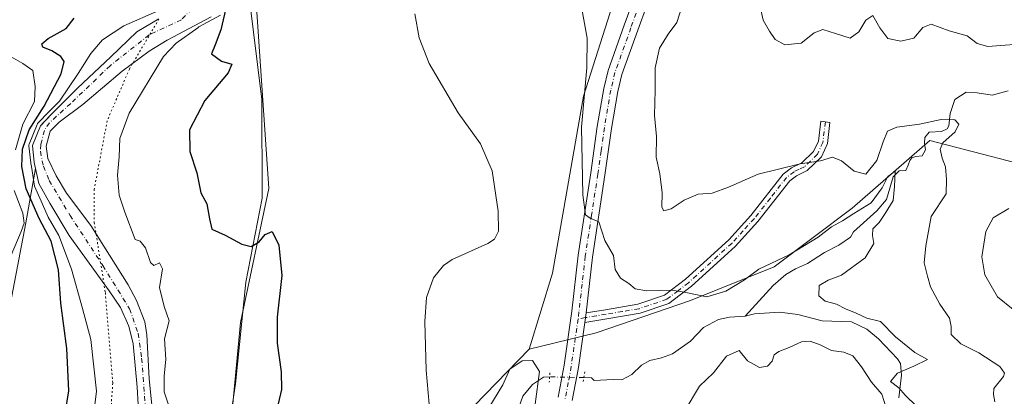
# Model space of a CAD drawing. Units: metres. Extents: x 632767 to 636280, y 4653338 to 4655722.
# Drawn here: x 635793 to 636075, y 4654277 to 4654385 of the extents above; entities that cross this region are included whole.
import ezdxf

# ---------------------------------------------------------------- set-up
doc = ezdxf.new("R2010")
doc.units = ezdxf.units.M
doc.header["$MEASUREMENT"] = 0
doc.linetypes.add('DGN Style 4', pattern=[2.6384748266838614, 1.318413404963828, -0.6592067024819142, 0.001648016756204785, -0.6592067024819142])
doc.linetypes.add('DGN Style 5', pattern=[1.1536117293433497, 0.4944050268614355, -0.6592067024819142])
for name, color, linetype, lineweight in [('Camino Cxs', 7, 'Continuous', 0), ('Camino eje', 30, 'DGN Style 4', 13), ('Corriente natural Cxs', 4, 'Continuous', 13), ('Corriente natural eje', 4, 'DGN Style 4', 0), ('Corriente natural lineal', 142, 'Continuous', 13), ('Corriente natural lineal oculto', 9, 'DGN Style 4', 13), ('Cultivos herbáceos CxS', 92, 'Continuous', 0), ('Curva de nivel maestra', 30, 'Continuous', 30), ('Curva de nivel normal', 30, 'Continuous', 0), ('Matorral CxS', 135, 'Continuous', 0), ('Pastizal CxS', 92, 'Continuous', 0), ('Pista no pavimentada Cxs', 111, 'Continuous', 0), ('Pista no pavimentada eje', 91, 'DGN Style 4', 0), ('Puente lineal', 2, 'DGN Style 5', 0), ('Suelo desnudo CxS', 253, 'Continuous', 0), ('Vía pecuaria CxS', 92, 'Continuous', 13), ('Vía pecuaria eje', 92, 'DGN Style 5', 0)]:
    doc.layers.add(name, color=color, linetype=linetype, lineweight=lineweight)

# ---------------------------------------------------------------- blocks, each defined once
blk = doc.blocks.new('*U4')
at = {"layer": 'Matorral CxS', "color": 135, "linetype": 'Continuous', "lineweight": 0}
blk.add_polyline3d([(635832.8601000002, 4654385.0101, 370.3169000000053), (635826.5800999999, 4654381.300100001, 370.1505000000034), (635819.1501000002, 4654374.1801, 369.8880999999965), (635809.6201, 4654365.1801, 373.3053999999975), (635802.2301000003, 4654357.8201, 376.1542000000045), (635799.8551000003, 4654355.342800001, 376.6777000000002), (635798.9801000003, 4654354.4301, 377.1766999999964), (635796.6801000005, 4654348.7501, 376.1698999999935), (635797.1901000004, 4654343.850099999, 373.0206999999937), (635797.5586000001, 4654342.194700001, 371.9640000000072), (635794.8353000004, 4654326.6033, 380.3349000000017), (635776.9939000001, 4654233.6611, 376.8252999999968)], dxfattribs=at)
blk = doc.blocks.new('*U10')
at = {"layer": 'Cultivos herbáceos CxS', "color": 92, "linetype": 'Continuous', "lineweight": 0}
for points in [[(635970.2758999999, 4654412.7423, 387.7324999999983), (635954.3855, 4654362.8529, 384.3573999999935), (635945.5702999998, 4654312.167300001, 381.5409999999974), (635938.8463000003, 4654290.411900001, 381.6769000000059), (635923.1771000001, 4654274.3303, 380.7100000000065)], [(635853.3267000001, 4654266.804500001, 373.524900000004), (635856.2675000001, 4654298.046900001, 373.3505000000005), (635864.3948999997, 4654336.410700001, 377.2694000000047), (635860.5163000004, 4654392.6721, 379.0005999999994)]]:
    blk.add_polyline3d(points, dxfattribs=at)
blk = doc.blocks.new('*U11')
at = {"layer": 'Suelo desnudo CxS', "color": 253, "linetype": 'Continuous', "lineweight": 0}
for points in [[(635847.8501000004, 4654385.590100001, 369.9802000000054), (635835.3000999996, 4654378.940099999, 369.5792999999976), (635830.1300999997, 4654375.7501, 369.3252000000066), (635822.3800999997, 4654370.0801, 369.2032999999938), (635811.1401000004, 4654360.460100001, 370.0936999999976), (635804.3101000005, 4654355.450099999, 371.834799999997), (635801.7901, 4654352.8301, 371.3220000000001), (635800.6401000004, 4654348.590100001, 371.1313999999985), (635801.0601000005, 4654345.0701, 369.9741999999969), (635803.5201000003, 4654340.040100001, 368.8089000000036), (635806.4401000004, 4654335.110099999, 368.8671999999933), (635813.4001000002, 4654325.880100001, 368.7351999999955), (635824.0900999998, 4654308.850099999, 368.5862999999954), (635826.4801000003, 4654304.4001, 368.522100000002), (635828.8201000001, 4654298.300100001, 368.3530000000028), (635829.4501, 4654294.5101, 368.2219000000041), (635830.1300999997, 4654281.960100001, 367.7075999999943), (635831.4501, 4654268.7401, 367.6802000000025)], [(635827.2001, 4654269.640100001, 367.8021000000008), (635826.6201, 4654279.5701, 367.9504000000015), (635825.5601000005, 4654291.950099999, 367.906799999997), (635824.2500999998, 4654296.9901, 368.0200999999943), (635821.9001000002, 4654302.350099999, 367.9967000000034), (635818.6401000004, 4654307.1501, 368.159799999994), (635807.1700999998, 4654323.0101, 369.2122999999993), (635801.6501000002, 4654332.2301, 370.3196999999927), (635798.5301000001, 4654337.8301, 371.6735000000044), (635797.5586000001, 4654342.194700001, 371.9640000000072), (635797.1901000004, 4654343.850099999, 373.0206999999937), (635796.6801000005, 4654348.7501, 376.1698999999935), (635798.9801000003, 4654354.4301, 377.1766999999964), (635799.8551000003, 4654355.342800001, 376.6777000000002), (635802.2301000003, 4654357.8201, 376.1542000000045), (635809.6201, 4654365.1801, 373.3053999999975), (635819.1501000002, 4654374.1801, 369.8880999999965), (635826.5800999999, 4654381.300100001, 370.1505000000034), (635832.8601000002, 4654385.0101, 370.3169000000053)]]:
    blk.add_polyline3d(points, dxfattribs=at)
blk = doc.blocks.new('*U17')
at = {"layer": 'Matorral CxS', "color": 135, "linetype": 'Continuous', "lineweight": 0}
blk.add_polyline3d([(635923.1771000001, 4654274.3303, 380.7100000000065), (635938.8463000003, 4654290.411900001, 381.6769000000059), (635958.0125000002, 4654295.167099999, 382.8003000000026), (635985.0273000002, 4654304.358100001, 385.1125999999931), (636009.0305000005, 4654313.978700001, 385.7939000000042), (636031.2833000004, 4654330.8123, 388.2234000000026), (636053.5727000004, 4654350.230900001, 388.8176999999997), (636078.5138999998, 4654343.693499999, 393.0176999999967)], dxfattribs=at)

msp = doc.modelspace()

# ---------------------------------------------------------------- linework, layer by layer
at = {"layer": 'Camino Cxs', "color": 7, "linetype": 'Continuous', "lineweight": 0, "extrusion": (-0.003904070191720936, -0.02754382614487731, 0.9996129730436871), "elevation": -130297.2345878219, "flags": 128}
msp.add_lwpolyline([(-23511.82501307491, 4695678.78560793), (-23511.82501307491, 4695681.564271159)], dxfattribs=at)
at = {"layer": 'Camino Cxs', "color": 7, "linetype": 'Continuous', "lineweight": 0}
msp.add_polyline3d([(635955.1700999998, 4654300.850099999, 382.9807000000001), (635960.6801000005, 4654301.7501, 383.1956000000064), (635969.9901000002, 4654303.3101, 384.1339000000008), (635977.6300999997, 4654305.9001, 385.1432000000059), (635983.6501000002, 4654310.4901, 385.946100000001), (635995.9901000002, 4654321.7401, 387.462400000004), (636002.3101000005, 4654328.700099999, 388.5149999999995), (636011.6001000004, 4654340.550100001, 390.0936999999976), (636013.9700999996, 4654342.370100001, 390.2379999999976), (636016.9001000002, 4654343.770099999, 390.3963999999978), (636020.2901, 4654347.020099999, 390.8491999999969), (636021.6401000004, 4654350.020099999, 391.0432000000001), (636022.3400999998, 4654355.6801, 391.758799999996), (636024.9600999998, 4654355.350099999, 391.627999999997), (636024.2100999998, 4654349.300100001, 390.8546999999962), (636022.4901000002, 4654345.470100001, 390.4529999999941), (636018.4200999998, 4654341.5801, 390.0133999999962), (636015.3601000002, 4654340.110099999, 389.9618000000046), (636013.4700999996, 4654338.6601, 389.827099999995), (636004.3201000001, 4654327.0001, 388.1514000000025), (635997.8601000002, 4654319.870100001, 387.1542000000045), (635985.3400999998, 4654308.460100001, 385.5436000000045), (635978.8800999997, 4654303.540100001, 384.6879000000045), (635970.6300999997, 4654300.7401, 383.9700000000012), (635961.1101000002, 4654299.1501, 383.1880999999994), (635954.7802999998, 4654298.100000001, 382.9033999999957)], dxfattribs=at)
msp.add_polyline3d([(635954.7803999997, 4654298.100099999, 382.9033999999957), (635955.1700999998, 4654300.850099999, 382.9807000000001), (635960.6801000005, 4654301.7501, 383.1956000000064), (635969.9901000002, 4654303.3101, 384.1339000000008), (635977.6300999997, 4654305.9001, 385.1432000000059), (635983.6501000002, 4654310.4901, 385.946100000001), (635995.9901000002, 4654321.7401, 387.462400000004), (636002.3101000005, 4654328.700099999, 388.5149999999995), (636011.6001000004, 4654340.550100001, 390.0936999999976), (636013.9700999996, 4654342.370100001, 390.2379999999976), (636016.9001000002, 4654343.770099999, 390.3963999999978), (636020.2901, 4654347.020099999, 390.8491999999969), (636021.6401000004, 4654350.020099999, 391.0432000000001), (636022.3400999998, 4654355.6801, 391.758799999996), (636024.9600999998, 4654355.350099999, 391.627999999997), (636024.2100999998, 4654349.300100001, 390.8546999999962), (636022.4901000002, 4654345.470100001, 390.4529999999941), (636018.4200999998, 4654341.5801, 390.0133999999962), (636015.3601000002, 4654340.110099999, 389.9618000000046), (636013.4700999996, 4654338.6601, 389.827099999995), (636004.3201000001, 4654327.0001, 388.1514000000025), (635997.8601000002, 4654319.870100001, 387.1542000000045), (635985.3400999998, 4654308.460100001, 385.5436000000045), (635978.8800999997, 4654303.540100001, 384.6879000000045), (635970.6300999997, 4654300.7401, 383.9700000000012), (635961.1101000002, 4654299.1501, 383.1880999999994)], close=True, dxfattribs=at)
at = {"layer": 'Camino eje', "color": 30, "linetype": 'DGN Style 4', "lineweight": 13}
msp.add_polyline3d([(636023.6501000002, 4654355.515100001, 391.6913000000059), (636022.9250999996, 4654349.6601, 390.9275999999954), (636021.3901000004, 4654346.245100001, 390.6334000000061), (636019.3551000003, 4654344.300100001, 390.4274000000005), (636017.6601, 4654342.675100001, 390.1290000000009), (636016.1300999997, 4654341.940099999, 390.1049000000057), (636014.6651, 4654341.2401, 390.0908000000054), (636012.5351, 4654339.6051, 389.9489999999932), (636007.8901000004, 4654333.6801, 389.0224000000017), (636003.3151000004, 4654327.850099999, 388.328800000003), (636000.1551000001, 4654324.370100001, 387.8457000000053), (635996.9250999996, 4654320.8051, 387.3077000000048), (635984.4951, 4654309.475099999, 385.7348999999958), (635981.4851000002, 4654307.1801, 385.3120999999956), (635978.2550999997, 4654304.720100001, 384.9045999999944), (635970.3101000005, 4654302.0251, 383.9274000000005), (635965.5500999996, 4654301.2301, 383.6343000000052), (635960.8951000003, 4654300.450099999, 383.192200000005), (635958.1401000004, 4654300.0001, 383.0351999999984), (635954.9751000004, 4654299.475099999, 382.9438999999985), (635952.8435000004, 4654299.1239, 382.8861000000034)], dxfattribs=at)
at = {"layer": 'Corriente natural Cxs', "color": 4, "linetype": 'Continuous', "lineweight": 13}
for points in [[(635827.2001, 4654269.640100001, 367.8021000000008), (635826.6201, 4654279.5701, 367.9504000000015), (635825.5601000005, 4654291.950099999, 367.906799999997), (635824.2500999998, 4654296.9901, 368.0200999999943), (635821.9001000002, 4654302.350099999, 367.9967000000034), (635818.6401000004, 4654307.1501, 368.159799999994), (635807.1700999998, 4654323.0101, 369.2122999999993), (635801.6501000002, 4654332.2301, 370.3196999999927), (635798.5301000001, 4654337.8301, 371.6735000000044), (635797.1901000004, 4654343.850099999, 373.0206999999937), (635796.6801000005, 4654348.7501, 376.1698999999935), (635798.9801000003, 4654354.4301, 377.1766999999964), (635802.2301000003, 4654357.8201, 376.1542000000045), (635809.6201, 4654365.1801, 373.3053999999975), (635819.1501000002, 4654374.1801, 369.8880999999965), (635826.5800999999, 4654381.300100001, 370.1505000000034), (635832.8601000002, 4654385.0101, 370.3169000000053)], [(635827.2001, 4654269.640100001, 367.8021000000008), (635826.6201, 4654279.5701, 367.9504000000015), (635825.5601000005, 4654291.950099999, 367.906799999997), (635824.2500999998, 4654296.9901, 368.0200999999943), (635821.9001000002, 4654302.350099999, 367.9967000000034), (635818.6401000004, 4654307.1501, 368.159799999994), (635807.1700999998, 4654323.0101, 369.2122999999993), (635801.6501000002, 4654332.2301, 370.3196999999927), (635798.5301000001, 4654337.8301, 371.6735000000044), (635797.1901000004, 4654343.850099999, 373.0206999999937), (635796.6801000005, 4654348.7501, 376.1698999999935), (635798.9801000003, 4654354.4301, 377.1766999999964), (635802.2301000003, 4654357.8201, 376.1542000000045), (635809.6201, 4654365.1801, 373.3053999999975), (635819.1501000002, 4654374.1801, 369.8880999999965), (635826.5800999999, 4654381.300100001, 370.1505000000034), (635832.8601000002, 4654385.0101, 370.3169000000053)], [(635847.8501000004, 4654385.590100001, 369.9802000000054), (635835.3000999996, 4654378.940099999, 369.5792999999976), (635830.1300999997, 4654375.7501, 369.3252000000066), (635822.3800999997, 4654370.0801, 369.2032999999938), (635811.1401000004, 4654360.460100001, 370.0936999999976), (635804.3101000005, 4654355.450099999, 371.834799999997), (635801.7901, 4654352.8301, 371.3220000000001), (635800.6401000004, 4654348.590100001, 371.1313999999985), (635801.0601000005, 4654345.0701, 369.9741999999969), (635803.5201000003, 4654340.040100001, 368.8089000000036), (635806.4401000004, 4654335.110099999, 368.8671999999933), (635813.4001000002, 4654325.880100001, 368.7351999999955), (635824.0900999998, 4654308.850099999, 368.5862999999954), (635826.4801000003, 4654304.4001, 368.522100000002), (635828.8201000001, 4654298.300100001, 368.3530000000028), (635829.4501, 4654294.5101, 368.2219000000041), (635830.1300999997, 4654281.960100001, 367.7075999999943), (635831.4501, 4654268.7401, 367.6802000000025)], [(635847.8501000004, 4654385.590100001, 369.9802000000054), (635835.3000999996, 4654378.940099999, 369.5792999999976), (635830.1300999997, 4654375.7501, 369.3252000000066), (635822.3800999997, 4654370.0801, 369.2032999999938), (635811.1401000004, 4654360.460100001, 370.0936999999976), (635804.3101000005, 4654355.450099999, 371.834799999997), (635801.7901, 4654352.8301, 371.3220000000001), (635800.6401000004, 4654348.590100001, 371.1313999999985), (635801.0601000005, 4654345.0701, 369.9741999999969), (635803.5201000003, 4654340.040100001, 368.8089000000036), (635806.4401000004, 4654335.110099999, 368.8671999999933), (635813.4001000002, 4654325.880100001, 368.7351999999955), (635824.0900999998, 4654308.850099999, 368.5862999999954), (635826.4801000003, 4654304.4001, 368.522100000002), (635828.8201000001, 4654298.300100001, 368.3530000000028), (635829.4501, 4654294.5101, 368.2219000000041), (635830.1300999997, 4654281.960100001, 367.7075999999943), (635831.4501, 4654268.7401, 367.6802000000025)]]:
    msp.add_polyline3d(points, dxfattribs=at)
at = {"layer": 'Corriente natural eje', "color": 4, "linetype": 'DGN Style 4', "lineweight": 0}
msp.add_polyline3d([(635844.2801000001, 4654389.870100001, 369.6897999999928), (635839.3101000005, 4654384.7501, 369.8344999999972), (635830.0900999998, 4654380.420100001, 369.8007000000071), (635818.9401000004, 4654371.610099999, 369.6046000000061), (635807.6501000002, 4654360.780099999, 372.3237999999984), (635801.5701000001, 4654355.270099999, 374.2978000000003), (635800.1101000002, 4654353.0701, 374.3264000000054), (635799.0900999998, 4654349.0601, 373.1983999999939), (635798.9600999998, 4654347.090100001, 372.1532000000007), (635799.8501000004, 4654342.790100001, 370.5286999999953), (635801.4801000003, 4654338.7401, 369.4345999999932), (635807.4700999996, 4654328.7301, 368.4707000000053), (635816.8501000004, 4654314.380100001, 368.354800000001), (635824.5201000003, 4654301.960100001, 368.1196999999956), (635826.9301000005, 4654294.9801, 367.8876000000019), (635827.9501, 4654287.860099999, 367.793399999995), (635829.2901, 4654270.7501, 367.7479000000022)], dxfattribs=at)
at = {"layer": 'Corriente natural lineal', "color": 142, "linetype": 'Continuous', "lineweight": 13}
for points in [[(636075.9700999996, 4654364.440099999, 392.1656999999978), (636071.3901000004, 4654363.190099999, 391.9603000000061), (636067.1101000002, 4654363.840100001, 391.9024000000064), (636063.9600999998, 4654364.050100001, 391.8583000000072), (636060.7200999996, 4654361.970100001, 391.8258999999962), (636059.3901000004, 4654357.870100001, 391.1298999999999), (636058.9801000003, 4654354.420100001, 389.7189999999973), (636058.5000999998, 4654353.4901, 389.3093999999983), (636056.8501000004, 4654352.800100001, 389.1223000000027), (636053.3300999999, 4654352.610099999, 389.7930999999954), (636052.1001000004, 4654351.050100001, 389.3000999999931), (636051.9801000003, 4654349.440099999, 388.5602000000072), (636052.3000999996, 4654347.4901, 387.5938000000024), (636051.3701, 4654345.790100001, 387.5084999999963), (636049.5201000003, 4654345.6501, 387.6554000000033), (636048.3800999997, 4654345.2301, 387.6407999999938), (636047.7701000003, 4654344.470100001, 387.4504000000015), (636047.3800999997, 4654343.130100001, 387.0908000000054), (636046.6300999997, 4654341.630100001, 387.1009999999951), (636044.7801000001, 4654341.4901, 387.976999999999), (636043.0800999999, 4654339.7601, 388.2614999999932), (636041.1300999997, 4654333.280099999, 386.6627000000008), (636038.3701, 4654330.030099999, 386.5244999999995), (636031.7001, 4654324.050100001, 385.2339000000065), (636030.8101000005, 4654322.4801, 384.6886999999988), (636027.5301000001, 4654320.210100001, 384.664300000004), (636023.4101, 4654318.110099999, 384.7246000000014), (636018.4801000003, 4654314.950099999, 384.6542000000045), (636015.0800999999, 4654313.4901, 384.4851000000053), (636012.3400999998, 4654311.840100001, 384.2897999999986), (636008.6801000005, 4654308.670100001, 383.6791999999987), (636000.7301000003, 4654299.880100001, 382.8181000000041)], [(636000.7301000003, 4654299.880100001, 382.8181000000041), (635996.1801000005, 4654299.630100001, 383.215400000001), (635993.0500999996, 4654298.890100001, 383.1296000000002), (635988.7701000003, 4654296.600099999, 382.7244999999967), (635985.0701000001, 4654292.690099999, 382.3564999999944), (635979.9001000002, 4654289.130100001, 382.2544000000053), (635976.7600999996, 4654287.9301, 382.1067999999942), (635973.4401000004, 4654287.1601, 381.9943999999959), (635971.0100999996, 4654285.890100001, 381.8957999999984), (635968.2600999996, 4654283.200099999, 381.5804000000062), (635965.3901000004, 4654281.6601, 381.3776000000071), (635962.9101, 4654281.7601, 381.2986999999994), (635957.5100999996, 4654281.4901, 381.7758000000031), (635956.7100999998, 4654282.210100001, 381.957699999999), (635954.5303999997, 4654282.3201, 382.2213000000047)], [(636044.6401000004, 4654276.550100001, 385.355899999995), (636045.4200999998, 4654282.970100001, 385.2209000000003), (636045.1601, 4654286.3301, 384.8484000000026), (636044.2701000003, 4654287.640100001, 384.6410000000033), (636038.8101000005, 4654293.4101, 384.5192999999999), (636035.5301000001, 4654296.170100001, 384.6545000000042), (636031.1300999997, 4654298.2301, 384.4017000000022), (636022.6801000005, 4654298.530099999, 383.510500000004), (636015.7301000003, 4654300.3301, 382.9201999999932), (636010.5100999996, 4654301.030099999, 382.6514000000025), (636003.3601000002, 4654300.540100001, 382.6420999999973), (636000.7301000003, 4654299.880100001, 382.8181000000041)], [(635944.7229000004, 4654282.509600001, 380.7988000000041), (635942.9301000005, 4654282.380100001, 380.2286000000022), (635939.7901, 4654280.370100001, 379.8110000000015), (635937.0701000001, 4654276.9801, 379.4107999999979), (635934.4700999996, 4654269.7401, 379.2244999999967)]]:
    msp.add_polyline3d(points, dxfattribs=at)
at = {"layer": 'Corriente natural lineal oculto', "color": 9, "linetype": 'DGN Style 4', "lineweight": 13, "extrusion": (-0.07907766426617052, -0.9016925421124875, 0.4250850297445521), "elevation": -4246858.979211017, "flags": 128}
msp.add_lwpolyline([(226907.0385941141, 1994864.46470833), (226897.2591667153, 1994862.895803031), (226897.2520379266, 1994862.893151547)], dxfattribs=at)
at = {"layer": 'Cultivos herbáceos CxS', "color": 92, "linetype": 'Continuous', "lineweight": 0}
for points in [[(635915.3860999999, 4654485.0251, 380.8862999999984), (635915.0186999999, 4654485.0251, 380.8834000000061), (635909.4068999998, 4654478.979499999, 381.5167999999976), (635902.9360999997, 4654472.506300001, 380.9756999999955), (635901.4978999998, 4654465.315099999, 380.7737000000052), (635912.8793000003, 4654455.0437, 381.5580999999947), (635916.9197000006, 4654436.312100001, 381.6904000000068), (635912.5115, 4654418.314900001, 381.5727999999945), (635879.2090999996, 4654402.7413, 379.8104000000022), (635867.1765000002, 4654400.5877, 378.0963000000047), (635860.5163000004, 4654392.6721, 379.0005999999994), (635864.3948999997, 4654336.410700001, 377.2694000000047), (635856.2675000001, 4654298.046900001, 373.3505000000005), (635853.3267000001, 4654266.804500001, 373.524900000004), (635844.0455, 4654208.860900001, 375.0598999999929), (635844.4128999999, 4654208.860900001, 375.2565999999933)], [(635975.5755000003, 4654424.004699999, 388.5385999999999), (635970.2758999999, 4654412.7423, 387.7324999999983), (635954.3855, 4654362.8529, 384.3573999999935), (635945.5702999998, 4654312.167300001, 381.5409999999974), (635938.8463000003, 4654290.411900001, 381.6769000000059)], [(635844.4128999999, 4654208.860900001, 375.2565999999933), (635849.2062999997, 4654199.693700001, 376.5620999999956), (635857.7836999996, 4654194.6373, 376.077099999995), (635866.9666999998, 4654183.2509, 376.4106000000029), (635880.9243000001, 4654193.167300001, 376.789300000004), (635888.6376999998, 4654214.837099999, 377.866599999994), (635891.5761000002, 4654237.241699999, 378.6441999999952), (635902.5954999998, 4654255.238500001, 379.2498000000051), (635923.1771000001, 4654274.3303, 380.7100000000065), (635938.8463000003, 4654290.411900001, 381.6769000000059)]]:
    msp.add_polyline3d(points, dxfattribs=at)
at = {"layer": 'Curva de nivel maestra', "color": 30, "linetype": 'Continuous', "lineweight": 30, "elevation": 375, "flags": 128}
for points in [[(635852.9600000001, 4654392.1801), (635850.5899999999, 4654381.890100001), (635849.04, 4654377.5801), (635847.9900000002, 4654375.020099999), (635850.7999999998, 4654372.940099999), (635853.75, 4654372.0101), (635852.7100000001, 4654369.600099999), (635845.9900000002, 4654361.6601), (635841.6900000004, 4654353.2301), (635841.7199999997, 4654346.9901), (635843.7699999996, 4654340.890100001), (635844.9199999999, 4654335.200099999), (635846.6500000004, 4654332.0801), (635847.3799999999, 4654327.7401), (635848.0199999996, 4654324.8101), (635851.8899999997, 4654323.090100001), (635856.6299999999, 4654320.520099999), (635859.3099999997, 4654319.860099999), (635861.5999999996, 4654321.140100001), (635863.3200000003, 4654323.270099999), (635865.2999999998, 4654324.120100001), (635867.2300000006, 4654320.2501), (635868.0899999999, 4654311.5101), (635866.7400000002, 4654299.630100001), (635866.7300000006, 4654292.1601), (635867.8700000001, 4654283.9801), (635868.0199999996, 4654278.940099999), (635866.9800000006, 4654274.8101)], [(635806.04, 4654272.020099999), (635807.1299999999, 4654278.4801), (635806.5099999999, 4654290.6501), (635804.7999999998, 4654303.6501), (635804.1200000001, 4654313.1501), (635802.0499999998, 4654321.340100001), (635798.5999999996, 4654327.8201), (635794.8799999999, 4654336.3101), (635793.6100000005, 4654342.720100001), (635793.8899999997, 4654347.6801), (635795.7100000001, 4654353.280099999), (635800.0099999999, 4654360.040100001), (635804.8799999999, 4654369.300100001), (635805.7699999996, 4654372.8201), (635804.8300000001, 4654374.200099999), (635802.2300000006, 4654375.840100001), (635799.6399999997, 4654376.890100001), (635799.3600000005, 4654377.9001), (635801.2100000001, 4654379.350099999), (635806.3200000003, 4654382.220100001), (635808.6100000005, 4654385.200099999)]]:
    msp.add_lwpolyline(points, dxfattribs=at)
at = {"layer": 'Curva de nivel normal', "color": 30, "linetype": 'Continuous', "lineweight": 0, "flags": 128}
for points, elevation in [([(636072.1200000001, 4654275.350099999), (636071.7599999999, 4654277.420100001), (636071.8200000003, 4654279.220100001), (636074.5800000001, 4654282.590100001), (636074.9100000003, 4654283.550100001), (636073.5599999997, 4654285.460100001), (636067.5899999999, 4654289.390100001), (636062.4199999999, 4654292.0101), (636059.6500000004, 4654294.6501), (636059.6799999997, 4654296.940099999), (636059.1399999997, 4654299.3101), (636056.3799999999, 4654303.3101), (636053.6900000004, 4654308.290100001), (636052.8499999996, 4654311.350099999), (636051.9100000003, 4654315.1601), (636052.3700000001, 4654320.020099999), (636053.9400000004, 4654328.380100001), (636058.2000000002, 4654334.9101), (636058.2800000003, 4654339.040100001), (636058.0599999997, 4654342.6501), (636057.1100000005, 4654345.170100001), (636056.4600000001, 4654347.7401), (636057.2599999999, 4654349.5001), (636060.7999999998, 4654352.6501), (636061.8600000005, 4654354.850099999), (636060.6799999997, 4654356.090100001), (636056.7999999998, 4654356.2401), (636050.5899999999, 4654354.840100001), (636044.1399999997, 4654354.040100001), (636041.4100000003, 4654352.840100001), (636040.1799999997, 4654349.8101), (636038.3499999996, 4654344.5001), (636035.2000000002, 4654340.5001), (636031.8499999996, 4654341.4301), (636028.2300000006, 4654344.340100001), (636025.6799999997, 4654345.460100001), (636022.2100000001, 4654344.3201), (636016.4199999999, 4654343.4801), (636004.3799999999, 4654340.5101), (635995.8700000001, 4654336.8101), (635991.2000000002, 4654335.140100001), (635987.2000000002, 4654334.8101), (635983.2000000002, 4654333.0801), (635979.5300000003, 4654330.6601), (635977.4500000002, 4654330.020099999), (635976.8399999999, 4654331.110099999), (635976.9500000002, 4654335.2301), (635976.29, 4654340.6501), (635975.2400000002, 4654345.390100001), (635975.3200000003, 4654351.290100001), (635974.7599999999, 4654357.380100001), (635974.9199999999, 4654364.590100001), (635974.9000000004, 4654370.960100001), (635976.2000000002, 4654376.640100001), (635978.6100000005, 4654380.640100001), (635981.1600000003, 4654383.940099999), (635984.7699999996, 4654395.420100001)], 390), ([(636082.6500000004, 4654378.020099999), (636070.1500000004, 4654377.110099999), (636067.0999999996, 4654377.950099999), (636064.1900000004, 4654380.110099999), (636059.1100000005, 4654381.620100001), (636053.9600000001, 4654383.5001), (636051.5800000001, 4654382.4901), (636048.9600000001, 4654379.4801), (636045.2000000002, 4654378.5801), (636041.5300000003, 4654379.4101), (636039.2000000002, 4654382.460100001), (636037.2100000001, 4654385.9901), (636035.2300000006, 4654384.6801), (636033.2100000001, 4654381.300100001), (636030.7699999996, 4654379.5101), (636026.5300000003, 4654380.800100001), (636022.8899999997, 4654382.0101), (636020.4500000002, 4654380.970100001), (636016.7100000001, 4654378.0801), (636012.0099999999, 4654377.610099999), (636009.3200000003, 4654379.090100001), (636007.6799999997, 4654381.450099999), (636005.8799999999, 4654384.6501), (636004.3399999999, 4654391.5601)], 395), ([(635813.5199999996, 4654266.120100001), (635815.0199999996, 4654278.4101), (635813.4100000003, 4654293.1801), (635811, 4654302.110099999), (635807.8899999997, 4654313.3301), (635804.2100000001, 4654322.9801), (635801.1799999997, 4654328.280099999), (635799.5599999997, 4654332.0001), (635797.3200000003, 4654337.100099999), (635796.4170000004, 4654342.721100001), (635796.2139999997, 4654343.632900001), (635796.2061999999, 4654343.671599999), (635796.1955000004, 4654343.7467), (635795.6854999998, 4654348.646700001), (635795.6818000004, 4654348.8093), (635795.7045999998, 4654348.9703), (635795.7532000003, 4654349.125499999), (635798.0532000001, 4654354.805500001), (635798.108, 4654354.919500001), (635798.1766999997, 4654355.025599999), (635798.2582, 4654355.122199999), (635801.5082, 4654358.5122), (635801.5244000005, 4654358.528700001), (635804.4380000001, 4654361.430500001), (635809.79, 4654369.3301), (635813.4100000003, 4654375.0801), (635816.79, 4654379.0001), (635822.8700000001, 4654382.970100001), (635832.8899999997, 4654387.450099999)], 370), ([(636049.7199999997, 4654274.1601), (636046.4500000002, 4654277.290100001), (636044.6500000004, 4654279.340100001), (636042.29, 4654281.140100001), (636044.2800000003, 4654283.540100001), (636048.9699999997, 4654285.5801), (636052.8700000001, 4654287.5001), (636049.29, 4654289.530099999), (636043.6799999997, 4654293.9901), (636039.4100000003, 4654298.340100001), (636035.4800000006, 4654299.350099999), (636032.5, 4654300.790100001), (636029.4400000004, 4654301.9901), (636026.8700000001, 4654303.300100001), (636023.5899999999, 4654304.1601), (636021.7699999996, 4654305.7401), (636021.8200000003, 4654308.640100001), (636024.4400000004, 4654310.170100001), (636028.2800000003, 4654311.630100001), (636035.0599999997, 4654316.590100001), (636037.4800000006, 4654320.6501), (636037.0999999996, 4654322.9801), (636037.2599999999, 4654324.9001), (636039.0199999996, 4654326.670100001), (636040.7699999996, 4654329.2401), (636043.0599999997, 4654332.9801), (636043.3899999997, 4654336.9801), (636043.6299999999, 4654341.4001), (636041.5199999996, 4654339.850099999), (636039.8899999997, 4654336.6601), (636036.7100000001, 4654332.350099999), (636031.7800000003, 4654329.300100001), (636028.54, 4654327.140100001), (636025.3700000001, 4654325.4901), (636021.5999999996, 4654322.4801), (636013.29, 4654317.4901), (636004.5800000001, 4654313.3201), (636000.5300000003, 4654310.340100001), (635995.2000000002, 4654307.0101), (635989.7599999999, 4654305.4301), (635983.2400000002, 4654306.780099999), (635979.8200000003, 4654307.290100001), (635972.5300000003, 4654307.190099999), (635969.25, 4654307.7501), (635967.3499999996, 4654309.220100001), (635964.9900000002, 4654310.770099999), (635963.4600000001, 4654313.2401), (635962.9600000001, 4654317.2601), (635960.5, 4654321.590100001), (635958.79, 4654326.880100001), (635956.2800000003, 4654327.920100001), (635954.9500000002, 4654328.880100001), (635954.2199999997, 4654334.590100001), (635953.8499999996, 4654353.9801), (635955.3600000005, 4654370.970100001), (635955.4800000006, 4654379.470100001), (635953.7699999996, 4654388.970100001)], 385), ([(635850.4835000001, 4654386.0319), (635844.3304000003, 4654382.7302), (635843.9900000002, 4654382.4001), (635837.8700000001, 4654378.030099999), (635834.2000000002, 4654374.2401), (635824.4199999999, 4654357.9801), (635821.6799999997, 4654350.720100001), (635821.4800000006, 4654345.550100001), (635821, 4654340.280099999), (635821.4699999997, 4654334.5001), (635823.0999999996, 4654329.670100001), (635826.0800000001, 4654321.850099999), (635827.4900000002, 4654321.4001), (635829.0999999996, 4654319.4801), (635830.5199999996, 4654315.300100001), (635831.4500000002, 4654314.360099999), (635833.0899999999, 4654315.200099999), (635833.9199999999, 4654313.4901), (635833.0199999996, 4654308.120100001), (635834.4199999999, 4654302.620100001), (635835.7999999998, 4654298.600099999), (635834.5099999999, 4654293.370100001), (635834.8899999997, 4654287.4901), (635834.4400000004, 4654282.840100001), (635834.4199999999, 4654278.2601), (635835.6299999999, 4654274.4901)], 370), ([(635910.2400000002, 4654274.6501), (635909.3899999997, 4654284.4001), (635908.9800000006, 4654298.390100001), (635909.4600000001, 4654305.2501), (635911.4800000006, 4654310.840100001), (635914.3399999999, 4654314.4001), (635916.8499999996, 4654316.090100001), (635927.0499999998, 4654320.690099999), (635928.9199999999, 4654321.9301), (635930.1200000001, 4654324.2301), (635930.0199999996, 4654329.9301), (635928.25, 4654341.5001), (635924.9400000004, 4654349.190099999), (635918.5099999999, 4654358.0701), (635910.2400000002, 4654372.210100001), (635907.3499999996, 4654379.5601), (635906.1600000003, 4654386.4101)], 380), ([(635789.8899999997, 4654374.540100001), (635793.9100000003, 4654372.270099999), (635796.8399999999, 4654370.2601), (635797.5199999996, 4654365.620100001), (635797.2999999998, 4654361.370100001), (635793.9100000003, 4654354.870100001), (635791.8200000003, 4654347.5101)], 380), ([(635791.4600000001, 4654335.860099999), (635793.9900000002, 4654329.420100001), (635794.3200000003, 4654326.470100001), (635793.4800000006, 4654324.100099999), (635787.75, 4654310.5801)], 380), ([(636077.3799999999, 4654301.8301), (636072.9400000004, 4654305.390100001), (636069.2400000002, 4654311.690099999), (636068.4600000001, 4654316.9101), (636069.5499999998, 4654324.1601), (636071.6399999997, 4654328.0101), (636076.1100000005, 4654330.7501)], 395), ([(635983.2000000002, 4654272.520099999), (635987.5899999999, 4654279.8101), (635991.6500000004, 4654283.670100001), (635995.3399999999, 4654288.4301), (635998.9299999997, 4654290.0701), (636001.3899999997, 4654287.140100001), (636004.8200000003, 4654285.200099999), (636007.0999999996, 4654285.550100001), (636008.3799999999, 4654287.050100001), (636008.9900000002, 4654288.790100001), (636010.3600000005, 4654289.8201), (636013.3200000003, 4654290.880100001), (636016.8099999997, 4654292.5101), (636019.3300000001, 4654292.700099999), (636022.1200000001, 4654291.6801), (636025.3499999996, 4654290.100099999), (636028.9000000004, 4654289.610099999), (636031.4699999997, 4654288.5701), (636034, 4654285.4101), (636036.8499999996, 4654280.960100001), (636039.7800000003, 4654277.5601), (636041.1699999999, 4654273.360099999)], 385), ([(635940.5700000003, 4654274.6501), (635941.7999999998, 4654284.090100001), (635939.8300000001, 4654287.170100001), (635936.9000000004, 4654287.140100001), (635933.3499999996, 4654284.7401), (635931.2999999998, 4654280.2301), (635927.3300000001, 4654273.640100001)], 380)]:
    msp.add_lwpolyline(points, dxfattribs=dict(at, elevation=elevation))
at = {"layer": 'Matorral CxS', "color": 135, "linetype": 'Continuous', "lineweight": 0}
for points in [[(636171.4254999999, 4654421.4889, 421.9529999999941), (636190.9341000002, 4654393.090500001, 421.2163), (636191.6533000004, 4654380.863100001, 421.1350999999996), (636180.8679000001, 4654354.970699999, 420.2985000000045), (636176.5538999997, 4654324.0437, 418.8307999999961), (636151.8790999996, 4654318.6315, 409.5644000000029), (636127.6249000002, 4654327.8347, 403.0504999999976), (636104.6810999997, 4654333.881100001, 398.6419000000024), (636078.5138999998, 4654343.693499999, 393.0176999999967), (636053.5727000004, 4654350.230900001, 388.8176999999997), (636031.2833000004, 4654330.8123, 388.2234000000026), (636009.0305000005, 4654313.978700001, 385.7939000000042), (635985.0273000002, 4654304.358100001, 385.1125999999931), (635958.0125000002, 4654295.167099999, 382.8003000000026), (635938.8463000003, 4654290.411900001, 381.6769000000059)], [(635832.8601000002, 4654385.0101, 370.3169000000053), (635826.5800999999, 4654381.300100001, 370.1505000000034), (635819.1501000002, 4654374.1801, 369.8880999999965), (635809.6201, 4654365.1801, 373.3053999999975), (635802.2301000003, 4654357.8201, 376.1542000000045), (635799.8551000003, 4654355.342800001, 376.6777000000002), (635798.9801000003, 4654354.4301, 377.1766999999964), (635796.6801000005, 4654348.7501, 376.1698999999935), (635797.1901000004, 4654343.850099999, 373.0206999999937), (635797.5586000001, 4654342.194700001, 371.9640000000072)], [(635797.5586000001, 4654342.194700001, 371.9640000000072), (635794.8353000004, 4654326.6033, 380.3349000000017), (635776.9939000001, 4654233.6611, 376.8252999999968), (635775.6639, 4654227.693700001, 377.8022999999957)], [(635844.4128999999, 4654208.860900001, 375.2565999999933), (635849.2062999997, 4654199.693700001, 376.5620999999956), (635857.7836999996, 4654194.6373, 376.077099999995), (635866.9666999998, 4654183.2509, 376.4106000000029), (635880.9243000001, 4654193.167300001, 376.789300000004), (635888.6376999998, 4654214.837099999, 377.866599999994), (635891.5761000002, 4654237.241699999, 378.6441999999952), (635902.5954999998, 4654255.238500001, 379.2498000000051), (635923.1771000001, 4654274.3303, 380.7100000000065), (635938.8463000003, 4654290.411900001, 381.6769000000059)]]:
    msp.add_polyline3d(points, dxfattribs=at)
at = {"layer": 'Pastizal CxS', "color": 92, "linetype": 'Continuous', "lineweight": 0}
for points in [[(635915.3860999999, 4654485.0251, 380.8862999999984), (635915.0186999999, 4654485.0251, 380.8834000000061), (635909.4068999998, 4654478.979499999, 381.5167999999976), (635902.9360999997, 4654472.506300001, 380.9756999999955), (635901.4978999998, 4654465.315099999, 380.7737000000052), (635912.8793000003, 4654455.0437, 381.5580999999947), (635916.9197000006, 4654436.312100001, 381.6904000000068), (635912.5115, 4654418.314900001, 381.5727999999945), (635879.2090999996, 4654402.7413, 379.8104000000022), (635867.1765000002, 4654400.5877, 378.0963000000047), (635860.5163000004, 4654392.6721, 379.0005999999994), (635864.3948999997, 4654336.410700001, 377.2694000000047), (635856.2675000001, 4654298.046900001, 373.3505000000005), (635853.3267000001, 4654266.804500001, 373.524900000004), (635844.0455, 4654208.860900001, 375.0598999999929), (635844.4128999999, 4654208.860900001, 375.2565999999933)], [(636078.5138999998, 4654343.693499999, 393.0176999999967), (636053.5727000004, 4654350.230900001, 388.8176999999997), (636031.2833000004, 4654330.8123, 388.2234000000026), (636009.0305000005, 4654313.978700001, 385.7939000000042), (635985.0273000002, 4654304.358100001, 385.1125999999931), (635958.0125000002, 4654295.167099999, 382.8003000000026), (635938.8463000003, 4654290.411900001, 381.6769000000059), (635945.5702999998, 4654312.167300001, 381.5409999999974), (635954.3855, 4654362.8529, 384.3573999999935), (635970.2758999999, 4654412.7423, 387.7324999999983), (635975.5755000003, 4654424.004699999, 388.5385999999999), (635980.4357000003, 4654412.8771, 389.7734000000055), (635988.1140999999, 4654408.5341, 391.4665999999997), (636000.8400999998, 4654406.797499999, 395.1940999999933), (636014.0921, 4654413.323100001, 398.7752000000037), (636023.4603000004, 4654425.5111, 400.9186999999947), (636046.4171000002, 4654456.387900001, 410.8518999999943), (636063.6732999999, 4654453.510299999, 420.3894), (636076.6142999995, 4654436.2489, 422.1316999999981)], [(635975.5755000003, 4654424.004699999, 388.5385999999999), (635970.2758999999, 4654412.7423, 387.7324999999983), (635954.3855, 4654362.8529, 384.3573999999935), (635945.5702999998, 4654312.167300001, 381.5409999999974), (635938.8463000003, 4654290.411900001, 381.6769000000059)], [(636171.4254999999, 4654421.4889, 421.9529999999941), (636190.9341000002, 4654393.090500001, 421.2163), (636191.6533000004, 4654380.863100001, 421.1350999999996), (636180.8679000001, 4654354.970699999, 420.2985000000045), (636176.5538999997, 4654324.0437, 418.8307999999961), (636151.8790999996, 4654318.6315, 409.5644000000029), (636127.6249000002, 4654327.8347, 403.0504999999976), (636104.6810999997, 4654333.881100001, 398.6419000000024), (636078.5138999998, 4654343.693499999, 393.0176999999967), (636053.5727000004, 4654350.230900001, 388.8176999999997), (636031.2833000004, 4654330.8123, 388.2234000000026), (636009.0305000005, 4654313.978700001, 385.7939000000042), (635985.0273000002, 4654304.358100001, 385.1125999999931), (635958.0125000002, 4654295.167099999, 382.8003000000026), (635938.8463000003, 4654290.411900001, 381.6769000000059)], [(635860.5163000004, 4654392.6721, 379.0005999999994), (635864.3948999997, 4654336.410700001, 377.2694000000047), (635856.2675000001, 4654298.046900001, 373.3505000000005), (635853.3267000001, 4654266.804500001, 373.524900000004)], [(635831.4501, 4654268.7401, 367.6802000000025), (635830.1300999997, 4654281.960100001, 367.7075999999943), (635829.4501, 4654294.5101, 368.2219000000041), (635828.8201000001, 4654298.300100001, 368.3530000000028), (635826.4801000003, 4654304.4001, 368.522100000002), (635824.0900999998, 4654308.850099999, 368.5862999999954), (635813.4001000002, 4654325.880100001, 368.7351999999955), (635806.4401000004, 4654335.110099999, 368.8671999999933), (635803.5201000003, 4654340.040100001, 368.8089000000036), (635801.0601000005, 4654345.0701, 369.9741999999969), (635800.6401000004, 4654348.590100001, 371.1313999999985), (635801.7901, 4654352.8301, 371.3220000000001), (635804.3101000005, 4654355.450099999, 371.834799999997), (635811.1401000004, 4654360.460100001, 370.0936999999976), (635822.3800999997, 4654370.0801, 369.2032999999938), (635830.1300999997, 4654375.7501, 369.3252000000066), (635835.3000999996, 4654378.940099999, 369.5792999999976), (635847.8501000004, 4654385.590100001, 369.9802000000054)], [(635847.8501000004, 4654385.590100001, 369.9802000000054), (635835.3000999996, 4654378.940099999, 369.5792999999976), (635830.1300999997, 4654375.7501, 369.3252000000066), (635822.3800999997, 4654370.0801, 369.2032999999938), (635811.1401000004, 4654360.460100001, 370.0936999999976), (635804.3101000005, 4654355.450099999, 371.834799999997), (635801.7901, 4654352.8301, 371.3220000000001), (635800.6401000004, 4654348.590100001, 371.1313999999985), (635801.0601000005, 4654345.0701, 369.9741999999969), (635803.5201000003, 4654340.040100001, 368.8089000000036), (635806.4401000004, 4654335.110099999, 368.8671999999933), (635813.4001000002, 4654325.880100001, 368.7351999999955), (635824.0900999998, 4654308.850099999, 368.5862999999954), (635826.4801000003, 4654304.4001, 368.522100000002), (635828.8201000001, 4654298.300100001, 368.3530000000028), (635829.4501, 4654294.5101, 368.2219000000041), (635830.1300999997, 4654281.960100001, 367.7075999999943), (635831.4501, 4654268.7401, 367.6802000000025)], [(635797.5586000001, 4654342.194700001, 371.9640000000072), (635794.8353000004, 4654326.6033, 380.3349000000017), (635776.9939000001, 4654233.6611, 376.8252999999968), (635775.6639, 4654227.693700001, 377.8022999999957)], [(635776.9939000001, 4654233.6611, 376.8252999999968), (635794.8353000004, 4654326.6033, 380.3349000000017), (635797.5586000001, 4654342.194700001, 371.9640000000072), (635798.5301000001, 4654337.8301, 371.6735000000044), (635801.6501000002, 4654332.2301, 370.3196999999927), (635807.1700999998, 4654323.0101, 369.2122999999993), (635818.6401000004, 4654307.1501, 368.159799999994), (635821.9001000002, 4654302.350099999, 367.9967000000034), (635824.2500999998, 4654296.9901, 368.0200999999943), (635825.5601000005, 4654291.950099999, 367.906799999997), (635826.6201, 4654279.5701, 367.9504000000015), (635827.2001, 4654269.640100001, 367.8021000000008)], [(635827.2001, 4654269.640100001, 367.8021000000008), (635826.6201, 4654279.5701, 367.9504000000015), (635825.5601000005, 4654291.950099999, 367.906799999997), (635824.2500999998, 4654296.9901, 368.0200999999943), (635821.9001000002, 4654302.350099999, 367.9967000000034), (635818.6401000004, 4654307.1501, 368.159799999994), (635807.1700999998, 4654323.0101, 369.2122999999993), (635801.6501000002, 4654332.2301, 370.3196999999927), (635798.5301000001, 4654337.8301, 371.6735000000044), (635797.5586000001, 4654342.194700001, 371.9640000000072)]]:
    msp.add_polyline3d(points, dxfattribs=at)
at = {"layer": 'Pista no pavimentada Cxs', "color": 111, "linetype": 'Continuous', "lineweight": 0, "extrusion": (-0.003904070191720936, -0.02754382614487731, 0.9996129730436871), "elevation": -130297.2345878219, "flags": 128}
msp.add_lwpolyline([(-23511.82501307491, 4695678.78560793), (-23511.82501307491, 4695681.564271159)], dxfattribs=at)
at = {"layer": 'Pista no pavimentada Cxs', "color": 111, "linetype": 'Continuous', "lineweight": 0}
for points in [[(635947.1801000005, 4654276.700099999, 382.1224999999977), (635948.8800999997, 4654285.850099999, 382.2596000000049), (635951.0800999999, 4654301.370100001, 382.8659999999945), (635952.8701, 4654317.360099999, 383.8001999999979), (635956.4801000003, 4654340.890100001, 385.4033999999957), (635958.3601000002, 4654354.2301, 386.2185999999929), (635960.2001, 4654365.040100001, 386.5041999999958), (635961.4501, 4654370.2501, 386.7747999999993), (635966.0401, 4654383.1601, 387.2338000000018), (635969.8400999998, 4654393.610099999, 387.8622000000032)], [(635947.1801000005, 4654276.700099999, 382.1224999999977), (635948.8800999997, 4654285.850099999, 382.2596000000049), (635951.0800999999, 4654301.370100001, 382.8659999999945), (635952.8701, 4654317.360099999, 383.8001999999979), (635956.4801000003, 4654340.890100001, 385.4033999999957), (635958.3601000002, 4654354.2301, 386.2185999999929), (635960.2001, 4654365.040100001, 386.5041999999958), (635961.4501, 4654370.2501, 386.7747999999993), (635966.0401, 4654383.1601, 387.2338000000018), (635969.8400999998, 4654393.610099999, 387.8622000000032)], [(635972.5000999998, 4654388.860099999, 388.1579999999958), (635969.9200999998, 4654381.7601, 387.8255999999965), (635965.4101, 4654369.0801, 387.2602999999945), (635964.2401000002, 4654364.210100001, 387.1242000000057), (635962.4401000004, 4654353.590100001, 386.6518999999971), (635960.5601000005, 4654340.290100001, 386.1300000000047), (635956.9700999996, 4654316.8201, 384.0623000000051), (635955.1700999998, 4654300.850099999, 382.9807000000001), (635954.7803999997, 4654298.100099999, 382.9033999999957), (635952.9501, 4654285.1801, 382.434500000003), (635951.2100999998, 4654275.790100001, 382.0970999999991)], [(635972.5000999998, 4654388.860099999, 388.1579999999958), (635969.9200999998, 4654381.7601, 387.8255999999965), (635965.4101, 4654369.0801, 387.2602999999945), (635964.2401000002, 4654364.210100001, 387.1242000000057), (635962.4401000004, 4654353.590100001, 386.6518999999971), (635960.5601000005, 4654340.290100001, 386.1300000000047), (635956.9700999996, 4654316.8201, 384.0623000000051), (635955.1700999998, 4654300.850099999, 382.9807000000001)], [(635954.7802999998, 4654298.100000001, 382.9033999999957), (635952.9501, 4654285.1801, 382.434500000003), (635951.2100999998, 4654275.790100001, 382.0970999999991)]]:
    msp.add_polyline3d(points, dxfattribs=at)
at = {"layer": 'Pista no pavimentada eje', "color": 91, "linetype": 'DGN Style 4', "lineweight": 0}
for points in [[(635970.4231000004, 4654389.180500001, 387.9048999999941), (635967.9801000003, 4654382.460100001, 387.6484000000055), (635963.4301000005, 4654369.665100001, 387.1141999999964), (635962.2200999996, 4654364.6251, 386.8901999999944), (635961.3000999996, 4654359.220100001, 386.6376000000019), (635960.4001000002, 4654353.9101, 386.4376000000047), (635959.4600999998, 4654347.2401, 386.1324000000022), (635958.5201000003, 4654340.590100001, 385.8178000000044), (635956.7251000004, 4654328.8551, 384.9545000000071), (635954.9200999998, 4654317.090100001, 383.9349999999977), (635954.0251000002, 4654309.095100001, 383.3923000000068), (635953.1250999998, 4654301.110099999, 382.9674999999988), (635952.8435000004, 4654299.1239, 382.8861000000034)], [(635952.8435000004, 4654299.1239, 382.8861000000034), (635950.9151, 4654285.515100001, 382.3671000000031), (635950.0651000004, 4654280.940099999, 382.2266999999993), (635949.1951000001, 4654276.245100001, 382.1684999999998)]]:
    msp.add_polyline3d(points, dxfattribs=at)
at = {"layer": 'Puente lineal', "color": 2, "linetype": 'DGN Style 5', "lineweight": 0, "extrusion": (-0.003557653820519328, -0.05119068564010766, 0.9986825605781795), "elevation": -240137.4334408656, "flags": 128}
msp.add_lwpolyline([(311729.158097365, 4681019.215481587), (311729.158097365, 4681016.615809383)], dxfattribs=at)
at = {"layer": 'Puente lineal', "color": 2, "linetype": 'DGN Style 5', "lineweight": 0, "extrusion": (0.001558291776492969, 0.01006114472566598, 0.9999481712036622), "elevation": 48200.74330312446, "flags": 128}
msp.add_lwpolyline([(635953.4120644786, 4654034.537530675), (635952.9520173512, 4654031.567380344)], dxfattribs=at)
at = {"layer": 'Suelo desnudo CxS', "color": 253, "linetype": 'Continuous', "lineweight": 0}
for points in [[(635832.8601000002, 4654385.0101, 370.3169000000053), (635826.5800999999, 4654381.300100001, 370.1505000000034), (635819.1501000002, 4654374.1801, 369.8880999999965), (635809.6201, 4654365.1801, 373.3053999999975), (635802.2301000003, 4654357.8201, 376.1542000000045), (635799.8551000003, 4654355.342800001, 376.6777000000002), (635798.9801000003, 4654354.4301, 377.1766999999964), (635796.6801000005, 4654348.7501, 376.1698999999935), (635797.1901000004, 4654343.850099999, 373.0206999999937), (635797.5586000001, 4654342.194700001, 371.9640000000072)], [(635847.8501000004, 4654385.590100001, 369.9802000000054), (635835.3000999996, 4654378.940099999, 369.5792999999976), (635830.1300999997, 4654375.7501, 369.3252000000066), (635822.3800999997, 4654370.0801, 369.2032999999938), (635811.1401000004, 4654360.460100001, 370.0936999999976), (635804.3101000005, 4654355.450099999, 371.834799999997), (635801.7901, 4654352.8301, 371.3220000000001), (635800.6401000004, 4654348.590100001, 371.1313999999985), (635801.0601000005, 4654345.0701, 369.9741999999969), (635803.5201000003, 4654340.040100001, 368.8089000000036), (635806.4401000004, 4654335.110099999, 368.8671999999933), (635813.4001000002, 4654325.880100001, 368.7351999999955), (635824.0900999998, 4654308.850099999, 368.5862999999954), (635826.4801000003, 4654304.4001, 368.522100000002), (635828.8201000001, 4654298.300100001, 368.3530000000028), (635829.4501, 4654294.5101, 368.2219000000041), (635830.1300999997, 4654281.960100001, 367.7075999999943), (635831.4501, 4654268.7401, 367.6802000000025)], [(635827.2001, 4654269.640100001, 367.8021000000008), (635826.6201, 4654279.5701, 367.9504000000015), (635825.5601000005, 4654291.950099999, 367.906799999997), (635824.2500999998, 4654296.9901, 368.0200999999943), (635821.9001000002, 4654302.350099999, 367.9967000000034), (635818.6401000004, 4654307.1501, 368.159799999994), (635807.1700999998, 4654323.0101, 369.2122999999993), (635801.6501000002, 4654332.2301, 370.3196999999927), (635798.5301000001, 4654337.8301, 371.6735000000044), (635797.5586000001, 4654342.194700001, 371.9640000000072)]]:
    msp.add_polyline3d(points, dxfattribs=at)
at = {"layer": 'Vía pecuaria CxS', "color": 92, "linetype": 'Continuous', "lineweight": 13}
msp.add_polyline3d([(635858.7522999998, 4654391.3431, 379.402700000006), (635862.3903000001, 4654361.908199999, 378.075800000006), (635862.4085999997, 4654333.6908, 377.2428999999975), (635857.7600999996, 4654309.652899999, 374.1205999999947), (635854.7835999997, 4654280.548599999, 374.1888999999938), (635851.3704000004, 4654257.609200001, 376.8098999999929)], dxfattribs=at)
msp.add_polyline3d([(635858.7522999998, 4654391.3431, 379.402700000006), (635862.3903000001, 4654361.908199999, 378.075800000006), (635862.4085999997, 4654333.6908, 377.2428999999975), (635857.7600999996, 4654309.652899999, 374.1205999999947), (635854.7835999997, 4654280.548599999, 374.1888999999938), (635851.3704000004, 4654257.609200001, 376.8098999999929)], dxfattribs=at)
at = {"layer": 'Vía pecuaria eje', "color": 92, "linetype": 'DGN Style 5', "lineweight": 0}
msp.add_polyline3d([(635832.9029000001, 4654384.942500001, 369.9937000000064), (635824.4362000005, 4654370.654899999, 369.2551999999997), (635818.0861999998, 4654355.838199999, 369.5237999999954), (635814.3820000002, 4654336.259, 369.3129000000045), (635814.3820000002, 4654326.733999999, 369.1699999999983), (635817.557, 4654306.625600001, 368.1261999999988), (635819.6737000003, 4654280.6964, 368.9609999999957), (635818.0861999998, 4654256.8839, 369.075800000006)], dxfattribs=at)

# ---------------------------------------------------------------- block references
at = {"layer": 'Cultivos herbáceos CxS', "color": 92, "linetype": 'Continuous', "lineweight": 0}
msp.add_blockref('*U10', (0, 0), dxfattribs=at)
at = {"layer": 'Matorral CxS', "color": 135, "linetype": 'Continuous', "lineweight": 0}
for name in ['*U4', '*U17']:
    msp.add_blockref(name, (0, 0), dxfattribs=at)
at = {"layer": 'Suelo desnudo CxS', "color": 253, "linetype": 'Continuous', "lineweight": 0}
msp.add_blockref('*U11', (0, 0), dxfattribs=at)

doc.saveas('drawing.dxf')
